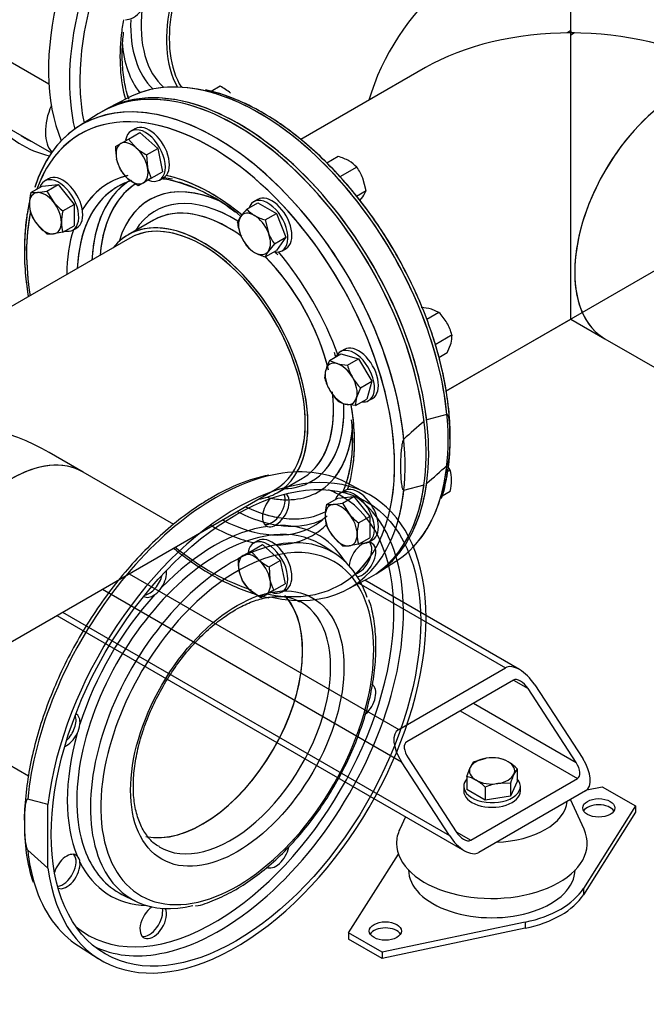
# Model space of a CAD drawing. Units: millimetres. Extents: x 200 to 8226, y 200 to 5740.
# Drawn here: x 7111 to 7476, y 3096 to 3671 of the extents above; entities that cross this region are included whole.
import ezdxf
from ezdxf.lldxf.tags import DXFTag

# ---------------------------------------------------------------- set-up
doc = ezdxf.new("R2010")
doc.units = ezdxf.units.MM
for name, color, linetype in [('11021_-_BS_4848_', 7, 'Continuous'), ('22003_OUTRIGGER_', 7, 'Continuous'), ('62014_DN150_PRES', 7, 'Continuous'), ('63113_VMV_DN150_', 7, 'Continuous'), ('73011_DN150_BUTT', 7, 'Continuous'), ('Default', 7, 'Continuous'), ('M16_FULL_HEX_NUT', 7, 'Continuous'), ('M16_PLAIN_WASHER', 7, 'Continuous'), ('M16_X_120_LG_HEX', 7, 'Continuous'), ('M16_X_35_LG_HEX_', 7, 'Continuous'), ('M16_X_65_LG_HEX_', 7, 'Continuous'), ('VMV_DN150_BRANCH', 7, 'Continuous')]:
    doc.layers.add(name, color=color, linetype=linetype)
tags = doc.linetypes.add('PHANTOM2', pattern=[31.75, 15.875, -3.175, 3.175, -3.175, 3.175, -3.175]).pattern_tags.tags
tags[14:15] = [DXFTag(74, 4), DXFTag(75, 0), DXFTag(340, '0'), DXFTag(46, 0.0), DXFTag(50, 0.0), DXFTag(44, 0.0), DXFTag(45, 0.0)]
tags[12:13] = [DXFTag(74, 4), DXFTag(75, 0), DXFTag(340, '0'), DXFTag(46, 0.0), DXFTag(50, 0.0), DXFTag(44, 0.0), DXFTag(45, 0.0)]
tags[10:11] = [DXFTag(74, 4), DXFTag(75, 0), DXFTag(340, '0'), DXFTag(46, 0.0), DXFTag(50, 0.0), DXFTag(44, 0.0), DXFTag(45, 0.0)]
tags[8:9] = [DXFTag(74, 4), DXFTag(75, 0), DXFTag(340, '0'), DXFTag(46, 0.0), DXFTag(50, 0.0), DXFTag(44, 0.0), DXFTag(45, 0.0)]
tags[6:7] = [DXFTag(74, 4), DXFTag(75, 0), DXFTag(340, '0'), DXFTag(46, 0.0), DXFTag(50, 0.0), DXFTag(44, 0.0), DXFTag(45, 0.0)]
tags[4:5] = [DXFTag(74, 4), DXFTag(75, 0), DXFTag(340, '0'), DXFTag(46, 0.0), DXFTag(50, 0.0), DXFTag(44, 0.0), DXFTag(45, 0.0)]

# ---------------------------------------------------------------- blocks, each defined once
blk = doc.blocks.new('SE3')
at = {"layer": '11021_-_BS_4848_', "color": 7, "linetype": 'Continuous'}
for p, q in [((7174.76, 3347.13), (7331.96, 3256.37)), ((7308.76, 3341.62), (7394.19, 3292.3)), ((7402.42, 3291.27), (7312.15, 3343.39)), ((7159.21, 3338.15), (7333.52, 3237.51)), ((7132.65, 3322.82), (7370.4, 3185.56)), ((7135.87, 3324.68), (7361.52, 3194.4)), ((7331.96, 3256.37), (7394.19, 3292.3)), ((7398.86, 3285.11), (7336.63, 3249.19)), ((7398.86, 3285.11), (7407.41, 3280.17)), ((7411.3, 3282.42), (7439.3, 3239.31)), ((7435.41, 3237.06), (7407.41, 3280.17)), ((7375.52, 3271.64), (7435.41, 3237.06)), ((7367.74, 3267.15), (7436.19, 3227.63)), ((7361.52, 3194.4), (7333.52, 3237.51)), ((7337.41, 3239.76), (7365.41, 3196.65)), ((7373.97, 3191.71), (7436.19, 3227.63)), ((7440.86, 3220.45), (7378.63, 3184.52)), ((7365.41, 3196.65), (7373.97, 3191.71))]:
    blk.add_line(p, q, dxfattribs=at)
for centre, major_axis, start_param, end_param in [((7403.52, 3277.93), (-9.62, 14.19), 4.674582, 6.245379), ((7403.52, 3277.93), (4.81, -7.1), 1.53299, 3.103786), ((7341.3, 3242), (9.62, -14.19), 3.103786, 4.674582), ((7341.3, 3242), (4.81, -7.1), 3.103786, 4.674582), ((7431.53, 3234.82), (-4.81, 7.1), 3.103786, 4.674582), ((7431.53, 3234.82), (-9.62, 14.19), 3.103786, 4.674582), ((7369.3, 3198.89), (-4.81, 7.1), 1.53299, 3.103786), ((7369.3, 3198.89), (9.62, -14.19), 4.674582, 6.245379)]:
    blk.add_ellipse(centre, major_axis=major_axis, ratio=0.522879, start_param=start_param, end_param=end_param, dxfattribs=at)
at = {"layer": '22003_OUTRIGGER_', "color": 7, "linetype": 'Continuous'}
for p, q in [((7441.68, 3221.05), (7450.58, 3222.92)), ((7450.58, 3222.92), (7470.03, 3211.69)), ((7440.06, 3198.1), (7432.09, 3215.38)), ((7470.03, 3211.69), (7439.65, 3163.46)), ((7470.03, 3208.1), (7439.65, 3159.87)), ((7470.03, 3211.69), (7470.03, 3208.1)), ((7335.97, 3205.43), (7332.59, 3198.1)), ((7302.8, 3137.59), (7331.77, 3183.6)), ((7439.65, 3163.46), (7439.65, 3159.87)), ((7405.77, 3143.91), (7322.24, 3126.37)), ((7405.77, 3143.91), (7405.77, 3140.31)), ((7322.24, 3126.37), (7302.8, 3137.59)), ((7302.8, 3137.59), (7302.8, 3134)), ((7405.77, 3140.31), (7322.24, 3122.77)), ((7322.24, 3122.77), (7302.8, 3134)), ((7322.24, 3126.37), (7322.24, 3122.77))]:
    blk.add_line(p, q, dxfattribs=at)
for centre, major_axis, start_param, end_param in [((7386.32, 3215.88), (-44, 0), 1.632389, 3.08), ((7448.64, 3206.98), (-9.35, 0), 3.480817, 5.943961), ((7386.32, 3189.83), (-55.61, 0), 6.02289, 6.283185), ((7386.32, 3189.83), (-55.61, 0), 0, 3.401888), ((7386.25, 3174.49), (-48.56, 0), 0, 3.141593), ((7386.41, 3174.64), (56.65, 0), 5.061177, 5.934397), ((7386.41, 3171.05), (56.65, 0), 5.061177, 5.934397), ((7324.19, 3135.12), (-9.35, 0), 3.480817, 5.943961)]:
    blk.add_ellipse(centre, major_axis=major_axis, ratio=0.57735, start_param=start_param, end_param=end_param, dxfattribs=at)
for centre in [(7448.64, 3210.57), (7324.19, 3138.72)]:
    blk.add_ellipse(centre, major_axis=(-9.35, 0), ratio=0.57735, dxfattribs=at)
at = {"layer": '62014_DN150_PRES', "color": 7, "linetype": 'PHANTOM2'}
for p, q in [((7174.27, 3624.93), (7162.21, 3618.64)), ((7156.79, 3615.5), (7145.31, 3608.21)), ((7189.05, 3553.53), (7174.18, 3544.94)), ((7360.08, 3440.18), (7348.3, 3437.01)), ((7313.49, 3394.1), (7301.43, 3400.39)), ((7334.97, 3395.9), (7346.75, 3399.07)), ((7295.3, 3358.6), (7287.98, 3363.42)), ((7127.4, 3175.43), (7127.4, 3212.47)), ((7115.63, 3185.86), (7127.4, 3175.43)), ((7170.6, 3160.11), (7178.44, 3156.18)), ((7145.31, 3129.98), (7156.79, 3122.68))]:
    blk.add_line(p, q, dxfattribs=at)
at = {"layer": '62014_DN150_PRES', "color": 7, "linetype": 'Continuous'}
for p, q in [((7174.27, 3624.92), (7162.21, 3618.63)), ((7174.27, 3624.92), (7162.21, 3618.63)), ((7156.79, 3615.5), (7145.31, 3608.21)), ((7156.79, 3615.5), (7145.31, 3608.21)), ((7189.05, 3553.53), (7174.18, 3544.94)), ((7189.05, 3553.53), (7174.18, 3544.94)), ((7261.08, 3394.43), (7275.95, 3403.01)), ((7318.91, 3347.22), (7330.39, 3354.51)), ((7301.43, 3337.8), (7313.49, 3344.09))]:
    blk.add_line(p, q, dxfattribs=at)
for centre, radius, start, end in [((7193.67, 3517.1), 115.31, 59.32686, 77.10839), ((7193.67, 3517.1), 115.31, 59.32684, 77.10852), ((7174.84, 3479.74), 100.04, 49.41972, 75.74022), ((7174.84, 3479.74), 100.04, 49.41969, 75.74034), ((7221.36, 3539.36), 107.53, 166.76729, 181.48489), ((7221.36, 3539.36), 107.53, 166.76732, 181.48488), ((7282.2, 3445.95), 115.68, 239.34022, 252.88771), ((7282.2, 3445.95), 115.68, 255.44354, 257.00163)]:
    blk.add_arc(centre, radius, start, end, dxfattribs=at)
at = {"layer": '62014_DN150_PRES', "color": 7, "linetype": 'PHANTOM2'}
for centre, radius, start, end in [((7171.54, 3477.55), 103.56, 51.07156, 60.06879), ((7624.07, 3111.14), 427.22, 130.47645, 132.58624), ((7259.9, 3423.28), 102.03, 342.02313, 1.36838), ((7070.98, 3724.95), 427.22, 310.47645, 312.58624), ((7277.62, 3302.4), 104.6, 101.76495, 121.34272), ((7256.97, 3379.94), 5.31, 253.95403, 297.36023), ((7181.02, 3347.26), 15.05, 305.66266, 327.43839), ((7131.12, 3260.82), 15.05, 332.56005, 354.3389), ((7069.83, 3021.93), 199.05, 73.1885, 76.69924), ((7217.49, 3199.33), 103.79, 178.74646, 198.02483), ((7140.79, 3178.71), 5.31, 2.63413, 46.05161)]:
    blk.add_arc(centre, radius, start, end, dxfattribs=at)
at = {"layer": '62014_DN150_PRES', "color": 7, "linetype": 'Continuous'}
for centre, major_axis, start_param, end_param in [((7238.63, 3705.45), (-78.37, -135.75), 3.116897, 5.864498), ((7250.4, 3698.65), (-78.08, -135.25), 3.537273, 5.735159), ((7253.4, 3696.92), (-75.89, -131.44), 4.154983, 5.443377), ((7258.07, 3694.22), (-43.45, -75.26), 2.916098, 5.953435), ((7243.2, 3702.8), (-43.45, -75.26), 5.371886, 6.168824), ((7253.4, 3696.92), (-59.36, -102.81), -1.002016, -0.918567), ((7240.09, 3704.6), (-45.57, -78.92), 5.456498, 6.146692), ((7253.4, 3696.92), (-59.36, -102.81), 5.364618, 5.771594), ((7239.9, 3704.71), (-49.2, -85.21), 5.591097, 6.060547), ((7253.4, 3696.92), (-75.89, -131.44), -0.839808, -0.573052), ((7237.08, 3480.91), (78.37, -135.75), 6.25849, 9.449473), ((7238.62, 3481.81), (-78.37, 135.75), 3.131716, 6.293062), ((7250.4, 3488.61), (-78.08, 135.25), -0.483941, -0.024695), ((7250.4, 3488.61), (-78.08, 135.25), 3.624531, 5.799244), ((7222.3, 3472.38), (75.89, -131.44), 2.193195, 3.591397), ((7225.3, 3474.11), (78.08, -135.25), 2.749597, 3.626195), ((7225.3, 3474.11), (78.08, -135.25), 0.398602, 2.749597), ((7191.18, 3732.84), (-78.37, -135.75), -0.241259, 0.182674), ((7191.18, 3732.84), (76.17, 131.94), 3.098747, 3.184439), ((7222.3, 3472.38), (59.36, -102.81), 2.968297, 3.456114), ((7222.3, 3472.38), (59.36, -102.81), 2.13843, 2.670716), ((7222.3, 3472.38), (75.89, -131.44), 0.952263, 2.193195), ((7225.3, 3474.11), (57.16, -99), 3.008844, 3.532958), ((7233.55, 3478.88), (56.95, -98.65), 3.189278, 3.76692), ((7235.8, 3480.18), (55.31, -95.79), 3.175942, 3.634254), ((7235.8, 3480.18), (49.2, -85.21), 2.477959, 3.644996), ((7225.3, 3474.11), (57.16, -99), -3.609687, -3.541068), ((7235.61, 3480.06), (45.57, -78.92), 2.315298, 3.447623), ((7222.3, 3472.38), (75.89, -131.44), 3.720543, 4.120322), ((7232.5, 3478.27), (43.45, -75.26), 2.225759, 3.141593), ((7225.3, 3474.11), (57.16, -99), 3.532958, 3.87794), ((7217.63, 3469.69), (43.45, -75.26), 0, 3.367088), ((7222.3, 3472.38), (59.36, -102.81), 3.618781, 3.917934), ((7235.8, 3480.18), (55.31, -95.79), 3.634254, 3.840188), ((7233.55, 3478.88), (56.95, -98.65), 3.76692, 3.873986), ((7235.61, 3480.06), (45.57, -78.92), -4.338994, -4.308787), ((7222.3, 3472.38), (59.36, -102.81), 1.269122, 1.865035), ((7232.5, 3478.27), (43.45, -75.26), 1.094378, 1.995302), ((7235.61, 3480.06), (45.57, -78.92), 1.173383, 1.190726), ((7232.5, 3478.27), (43.45, -75.26), 0.013428, 0.928985), ((7235.61, 3480.06), (45.57, -78.92), 0, 0.83389), ((7222.3, 3472.38), (59.36, -102.81), 0.903099, 0.998666), ((7235.8, 3480.18), (49.2, -85.21), 0, 0.685157), ((7222.3, 3472.38), (75.89, -131.44), 0, 0.952263), ((7222.3, 3472.38), (59.36, -102.81), 0.470876, 0.903099), ((7232.5, 3478.27), (43.45, -75.26), 0, 0.013428), ((7235.61, 3480.06), (45.57, -78.92), 5.977155, 6.283185), ((7217.63, 3469.69), (43.45, -75.26), 6.05769, 6.283185), ((7235.8, 3480.18), (49.2, -85.21), 5.779782, 6.283185), ((7235.8, 3480.18), (55.31, -95.79), 5.58459, 6.260511), ((7250.4, 3488.61), (-78.08, 135.25), 3.166288, 3.624531), ((7225.3, 3474.11), (57.16, -99), 5.546838, 6.283185), ((7233.55, 3478.88), (56.95, -98.65), -0.732394, -0.651046), ((7233.55, 3478.88), (56.95, -98.65), 5.632139, 6.2355), ((7225.3, 3474.11), (57.16, -99), 0.024695, 0.09783), ((7222.3, 3472.38), (59.36, -102.81), 5.497787, 5.805997), ((7222.3, 3472.38), (59.36, -102.81), 0, 0.155451), ((7225.3, 3474.11), (57.16, -99), 0, 0.024695), ((7225.3, 3474.11), (78.08, -135.25), 5.798164, 6.681787), ((7222.3, 3472.38), (59.36, -102.81), 5.968663, 6.283185), ((7222.3, 3472.38), (75.89, -131.44), 5.304456, 5.720529), ((7222.3, 3472.38), (75.89, -131.44), 5.797576, 6.283185)]:
    blk.add_ellipse(centre, major_axis=major_axis, ratio=0.57735, start_param=start_param, end_param=end_param, dxfattribs=at)
at = {"layer": '62014_DN150_PRES', "color": 7, "linetype": 'PHANTOM2'}
for centre, major_axis, start_param, end_param in [((7237.08, 3480.91), (-78.37, 135.75), 4.072214, 6.307881), ((7238.63, 3481.81), (78.37, -135.75), 0.930621, 3.151517), ((7250.41, 3488.61), (78.08, -135.25), 2.654045, 3.116897), ((7250.41, 3488.61), (78.08, -135.25), 0.90244, 2.654045), ((7222.3, 3472.38), (75.89, -131.44), 2.195497, 3.591397), ((7225.3, 3474.11), (-78.08, 135.25), 5.900244, 6.769463), ((7225.3, 3474.11), (-78.08, 135.25), 4.044033, 5.900244), ((7222.3, 3472.38), (59.36, -102.81), 2.190413, 2.670716), ((7222.3, 3472.38), (75.89, -131.44), 0.979749, 2.195497), ((7225.3, 3474.11), (57.16, -99), 3.116897, 3.87794), ((7222.3, 3472.38), (59.36, -102.81), 2.975897, 3.456114), ((7233.55, 3478.88), (56.95, -98.65), 3.189278, 3.873986), ((7235.8, 3480.18), (55.31, -95.79), 3.177215, 3.620348), ((7235.8, 3480.18), (49.2, -85.21), 2.463456, 3.644996), ((7225.3, 3474.11), (57.16, -99), 3.037368, 3.116897), ((7235.61, 3480.06), (45.57, -78.92), 2.316056, 3.447623), ((7222.3, 3472.38), (75.89, -131.44), 3.72649, 4.120322), ((7217.63, 3469.69), (43.45, -75.26), 0.329753, 3.367088), ((7232.5, 3478.27), (43.45, -75.26), 2.25109, 3.141593), ((7222.3, 3472.38), (59.36, -102.81), -4.143269, -4.092772), ((7232.5, 3478.27), (43.45, -75.26), 3.141593, 3.155018), ((7222.3, 3472.38), (59.36, -102.81), 3.618781, 3.917934), ((7235.8, 3480.18), (55.31, -95.79), 3.620348, 3.840188), ((7235.61, 3480.06), (45.57, -78.92), -4.335086, -4.308787), ((7222.3, 3472.38), (59.36, -102.81), 1.269122, 1.865035), ((7232.5, 3478.27), (43.45, -75.26), 1.096119, 2.001097), ((7235.61, 3480.06), (45.57, -78.92), 1.173383, 1.203137), ((7232.5, 3478.27), (43.45, -75.26), 0.114352, 0.919378), ((7235.61, 3480.06), (45.57, -78.92), 0.136477, 0.817111), ((7222.3, 3472.38), (59.36, -102.81), 0.835887, 0.999774), ((7235.8, 3480.18), (49.2, -85.21), 0.222616, 0.715579), ((7222.3, 3472.38), (75.89, -131.44), 0.558629, 0.979749), ((7222.3, 3472.38), (59.36, -102.81), 0.51157, 0.835887), ((7237.07, 3257.27), (78.37, 135.75), 2.501417, 8.494157), ((7225.3, 3264.07), (78.08, 135.25), 0.024695, 0.483596), ((7250.41, 3488.61), (78.08, -135.25), 0.488005, 0.668356), ((7225.3, 3264.07), (78.08, 135.25), 0.483596, 2.239152), ((7224.6, 3264.47), (73.94, 128.07), 0, 0.097682), ((7225.3, 3474.11), (-78.08, 135.25), 3.655996, 3.809949), ((7237.08, 3480.91), (-78.37, 135.75), 3.493619, 3.781768), ((7238.63, 3481.81), (78.37, -135.75), 0.330281, 0.640175), ((7260.32, 3384.67), (-5.5, -9.53), 4.339454, 6.400321), ((7258.01, 3386), (5.5, 9.53), 3.352909, 5.890939), ((7235.8, 3480.18), (49.2, -85.21), -0.464925, -0.339692), ((7260.32, 3384.67), (-5.5, -9.53), 0.668262, 3.051904), ((7224.6, 3264.47), (73.94, 128.07), 5.423765, 6.283185), ((7227.35, 3262.89), (75.95, 131.54), 5.823069, 6.242675), ((7250.41, 3488.61), (78.08, -135.25), 0.169449, 0.488005), ((7235.8, 3480.18), (55.31, -95.79), -0.567229, -0.450011), ((7224.6, 3264.47), (60.73, 105.18), 0.417345, 1.153451), ((7233.55, 3478.88), (56.95, -98.65), -0.541386, -0.493011), ((7224.6, 3264.47), (-60.73, -105.18), 2.836703, 3.509646), ((7227.3, 3262.91), (58.72, 101.71), 0.392712, 2.715242), ((7227.3, 3262.91), (58.72, 101.71), 0, 0.392712), ((7234.89, 3258.53), (58.47, 101.27), 0.38072, 2.760929), ((7227.35, 3262.89), (75.95, 131.54), 3.5991, 5.823069), ((7237.85, 3256.82), (56.27, 97.46), 0, 0.935762), ((7234.89, 3258.53), (58.47, 101.27), 0, 0.38072), ((7227.3, 3262.91), (58.72, 101.71), 6.249276, 6.283185), ((7310.84, 3355.5), (5.5, 9.53), 3.540728, 8.544145), ((7308.53, 3356.83), (5.5, 9.53), 3.710054, 6.071869), ((7234.89, 3258.53), (58.47, 101.27), 5.811432, 6.283185), ((7222.3, 3472.38), (75.89, -131.44), 0.118066, 0.269754), ((7237.85, 3256.82), (56.27, 97.46), 2.110043, 6.283185), ((7186.58, 3344.75), (5.5, 9.53), 3.578445, 5.202699), ((7188.88, 3343.42), (-5.5, -9.53), 1.453661, 2.501084), ((7237.85, 3256.82), (56.27, 97.46), 0.935762, 2.110043), ((7224.6, 3264.47), (60.73, 105.18), 1.202743, 1.93885), ((7188.88, 3343.42), (-5.5, -9.53), -0.021917, 0.902534), ((7217.63, 3268.5), (41.25, 71.45), 3.32383, 6.087808), ((7233.96, 3259.07), (41.25, 71.45), 3.130146, 6.283185), ((7233.96, 3259.07), (41.25, 71.45), 0, 0.025291), ((7224.6, 3264.47), (73.94, 128.07), 3.895466, 5.423765), ((7310.84, 3273.01), (5.5, 9.53), 4.167532, 6.283185), ((7136.06, 3257.26), (5.5, 9.53), 4.222079, 5.846333), ((7138.37, 3255.93), (-5.5, -9.53), 2.239059, 3.163509), ((7224.6, 3264.47), (-60.73, -105.18), 5.129734, 5.86584), ((7138.37, 3255.93), (-5.5, -9.53), 0.640509, 1.687932), ((7225.3, 3264.07), (78.08, 135.25), -3.809949, -3.629131), ((7138.37, 3173.44), (-5.5, -9.53), 3.024457, 5.085324), ((7136.06, 3174.77), (5.5, 9.53), 3.533839, 6.071869), ((7227.3, 3262.91), (58.72, 101.71), 2.715242, 3.175502), ((7260.32, 3185.52), (5.5, 9.53), 3.141593, 5.246849), ((7138.37, 3173.44), (-5.5, -9.53), 0.089689, 2.47333), ((7224.6, 3264.47), (60.73, 105.18), 2.773539, 3.446483), ((7234.89, 3258.53), (58.47, 101.27), 2.760929, 3.644634), ((7225.3, 3264.07), (78.08, 135.25), 2.654055, 3.116897), ((7188.88, 3144.28), (5.5, 9.53), 0.880633, 5.88405), ((7186.58, 3145.61), (5.5, 9.53), 3.352909, 5.714724), ((7224.6, 3264.47), (73.94, 128.07), 3.04391, 3.895466), ((7227.35, 3262.89), (75.95, 131.54), 3.182103, 3.5991)]:
    blk.add_ellipse(centre, major_axis=major_axis, ratio=0.57735, start_param=start_param, end_param=end_param, dxfattribs=at)
for centre, major_axis in [((7237.07, 3257.27), (76.17, 131.94)), ((7237.85, 3256.82), (44, 76.21))]:
    blk.add_ellipse(centre, major_axis=major_axis, ratio=0.57735, dxfattribs=at)
at = {"layer": '62014_DN150_PRES', "color": 7, "linetype": 'Continuous'}
for points, knots in [([(7174.57, 3624.25), (7173.94, 3626.14), (7172.44, 3631.47), (7170.94, 3640.95), (7170.52, 3652.32), (7171.21, 3659.46), (7171.59, 3663.14)], [0.5054696, 0.5054696, 0.5054696, 0.5054696, 0.5925401, 0.7400048, 0.8869963, 1, 1, 1, 1]), ([(7174.59, 3624.18), (7173.95, 3626.09), (7172.44, 3631.44), (7170.94, 3640.95), (7170.52, 3652.32), (7171.21, 3659.46), (7171.59, 3663.14)], [0.5043495, 0.5043495, 0.5043495, 0.5043495, 0.5925387, 0.7400032, 0.8869944, 1, 1, 1, 1]), ([(7356.91, 3391.14), (7356.94, 3391.23), (7358.41, 3394.91), (7360.27, 3404.03), (7362, 3417.57), (7362.14, 3432.33), (7360.82, 3447.75), (7358.05, 3463.72), (7353.87, 3480), (7348.34, 3496.39), (7341.53, 3512.66), (7333.54, 3528.63), (7324.46, 3544.07), (7314.43, 3558.79), (7303.55, 3572.6), (7291.99, 3585.31), (7279.85, 3596.79), (7267.65, 3606.59), (7258.18, 3612.93), (7253.5, 3615.68), (7252.49, 3616.27)], [0, 0, 0, 0, 0.00137, 0.062802, 0.124521, 0.18638, 0.248272, 0.310139, 0.371967, 0.433755, 0.495512, 0.557249, 0.618979, 0.680715, 0.742467, 0.804248, 0.866072, 0.927951, 0.986635, 1, 1, 1, 1]), ([(7356.91, 3391.14), (7356.94, 3391.23), (7358.41, 3394.91), (7360.27, 3404.03), (7362, 3417.57), (7362.14, 3432.33), (7360.82, 3447.75), (7358.05, 3463.72), (7353.87, 3480), (7348.34, 3496.38), (7341.53, 3512.66), (7333.54, 3528.63), (7324.46, 3544.07), (7314.43, 3558.79), (7303.55, 3572.6), (7291.99, 3585.31), (7279.85, 3596.79), (7267.65, 3606.59), (7258.18, 3612.93), (7253.5, 3615.68), (7252.49, 3616.27)], [0, 0, 0, 0, 0.00137, 0.062801, 0.12452, 0.186379, 0.248271, 0.310138, 0.371965, 0.433753, 0.49551, 0.557248, 0.618978, 0.680713, 0.742465, 0.804246, 0.86607, 0.927949, 0.986633, 1, 1, 1, 1]), ([(7113.87, 3536.57), (7113.81, 3534.28), (7113.66, 3527.77), (7114.6, 3518.19), (7115.67, 3510.93), (7116, 3508.95)], [0, 0, 0, 0, 0.0315311, 0.105203, 0.1326569, 0.1326569, 0.1326569, 0.1326569]), ([(7113.87, 3536.57), (7113.81, 3534.28), (7113.66, 3527.77), (7114.6, 3518.19), (7115.67, 3510.93), (7116, 3508.95)], [0, 0, 0, 0, 0.0315291, 0.1052009, 0.1326569, 0.1326569, 0.1326569, 0.1326569]), ([(7304.33, 3436.97), (7304.66, 3432.77), (7305.21, 3425.26), (7304.47, 3413.67), (7302.5, 3403.49), (7300.44, 3397.54), (7299.33, 3394.97)], [0, 0, 0, 0, 0.1466211, 0.3108737, 0.4749924, 0.6187823, 0.6187823, 0.6187823, 0.6187823]), ([(7304.33, 3436.97), (7304.66, 3432.77), (7305.21, 3425.26), (7304.47, 3413.67), (7302.87, 3405.41), (7301.57, 3401.05), (7301.23, 3399.99)], [0, 0, 0, 0, 0.1466215, 0.3108745, 0.4749935, 0.5293893, 0.5293893, 0.5293893, 0.5293893]), ([(7290.22, 3380.98), (7289.69, 3380.46), (7288.78, 3379.66), (7287.83, 3379.01), (7287.39, 3378.71)], [0.9259604, 0.9259604, 0.9259604, 0.9259604, 0.97051609, 1, 1, 1, 1]), ([(7200.82, 3362.02), (7203.31, 3359.99), (7209.79, 3354.96), (7217.52, 3349.79), (7222.19, 3347.04), (7223.21, 3346.45)], [0.8699785, 0.8699785, 0.8699785, 0.8699785, 0.9142359, 0.9840891, 1, 1, 1, 1])]:
    blk.add_open_spline(points, degree=3, knots=knots, dxfattribs=at)
at = {"layer": '62014_DN150_PRES', "color": 7, "linetype": 'PHANTOM2'}
for points, knots in [([(7361.89, 3425.72), (7361.89, 3430.05), (7361.83, 3438.34), (7360.01, 3453.29), (7356.78, 3469.28), (7352.12, 3485.65), (7346.14, 3502.02), (7338.91, 3518.21), (7330.54, 3534.02), (7321.12, 3549.23), (7310.78, 3563.66), (7299.65, 3577.11), (7287.88, 3589.41), (7275.6, 3600.4), (7262.99, 3609.93), (7250.15, 3617.9), (7237.41, 3624.04), (7226.96, 3627.9), (7221.59, 3628.93), (7219.83, 3629.26)], [0, 0, 0, 0, 0.049399, 0.111213, 0.172994, 0.234734, 0.296437, 0.358113, 0.419773, 0.48143, 0.543097, 0.604784, 0.666505, 0.728273, 0.790101, 0.851994, 0.913947, 0.975926, 1, 1, 1, 1]), ([(7193.71, 3577.8), (7194.29, 3577.73), (7198.11, 3577.24), (7205.42, 3575.53), (7215.01, 3571.77), (7220.56, 3568.75), (7223.21, 3567.3)], [0.4394478, 0.4394478, 0.4394478, 0.4394478, 0.4754267, 0.6723202, 0.8676874, 1, 1, 1, 1]), ([(7116.61, 3563.96), (7115.87, 3560.86), (7114.56, 3552.92), (7113.48, 3540.17), (7113.85, 3525.15), (7115.08, 3514.53), (7115.97, 3509.04), (7116, 3508.84)], [0.0317401, 0.0317401, 0.0317401, 0.0317401, 0.0710338, 0.1243438, 0.1777398, 0.2311405, 0.2331468, 0.2331468, 0.2331468, 0.2331468]), ([(7360.08, 3410.4), (7360.21, 3410.52), (7360.32, 3410.7), (7360.5, 3411.06), (7360.57, 3411.23), (7360.76, 3411.77), (7360.85, 3412.13), (7361.1, 3413.18), (7361.22, 3413.87), (7361.52, 3415.92), (7361.65, 3417.25), (7361.94, 3421.21), (7362, 3423.79), (7362.01, 3427.6), (7361.99, 3428.88), (7361.91, 3431.4), (7361.85, 3432.64), (7361.66, 3435.09), (7361.53, 3436.29), (7361.23, 3438), (7361.11, 3438.57), (7360.85, 3439.34), (7360.76, 3439.59), (7360.57, 3439.91), (7360.5, 3440), (7360.32, 3440.16), (7360.21, 3440.21), (7360.08, 3440.18)], [0, 0, 0, 0, 0.015625, 0.015625, 0.03125, 0.03125, 0.0625, 0.0625, 0.125, 0.125, 0.25, 0.25, 0.5, 0.5, 0.625, 0.625, 0.75, 0.75, 0.875, 0.875, 0.9375, 0.9375, 0.96875, 0.96875, 0.984375, 0.984375, 1, 1, 1, 1]), ([(7304.84, 3430.49), (7304.91, 3426), (7304.97, 3418.42), (7303.53, 3408.14), (7301.99, 3402.32), (7301.23, 3400)], [0, 0, 0, 0, 0.1728539, 0.3477603, 0.4753715, 0.4753715, 0.4753715, 0.4753715]), ([(7334.97, 3425.68), (7334.84, 3425.56), (7334.73, 3425.38), (7334.55, 3425.03), (7334.48, 3424.85), (7334.3, 3424.32), (7334.2, 3423.96), (7333.95, 3422.9), (7333.83, 3422.22), (7333.53, 3420.17), (7333.4, 3418.83), (7333.11, 3414.87), (7333.05, 3412.3), (7333.04, 3408.49), (7333.06, 3407.2), (7333.14, 3404.69), (7333.2, 3403.44), (7333.4, 3401), (7333.52, 3399.79), (7333.82, 3398.08), (7333.94, 3397.52), (7334.2, 3396.75), (7334.29, 3396.5), (7334.48, 3396.18), (7334.55, 3396.08), (7334.73, 3395.93), (7334.84, 3395.87), (7334.97, 3395.9)], [0, 0, 0, 0, 0.015625, 0.015625, 0.03125, 0.03125, 0.0625, 0.0625, 0.125, 0.125, 0.25, 0.25, 0.5, 0.5, 0.625, 0.625, 0.75, 0.75, 0.875, 0.875, 0.9375, 0.9375, 0.96875, 0.96875, 0.984375, 0.984375, 1, 1, 1, 1]), ([(7223.21, 3391.74), (7220.73, 3390.27), (7214.65, 3386.61), (7203.7, 3378.76), (7191.39, 3368.25), (7179.43, 3356.29), (7168.1, 3343.16), (7157.52, 3329), (7147.82, 3313.99), (7139.12, 3298.34), (7131.55, 3282.24), (7125.2, 3265.9), (7120.16, 3249.54), (7116.45, 3233.3), (7114.32, 3217.71), (7113.47, 3206.73), (7113.71, 3201.91), (7113.73, 3201.6)], [0, 0, 0, 0, 0.038849, 0.112527, 0.186184, 0.259793, 0.333356, 0.406884, 0.48039, 0.553889, 0.627398, 0.700926, 0.774493, 0.848112, 0.921799, 0.995564, 1, 1, 1, 1]), ([(7236.71, 3326.16), (7238.41, 3327.1), (7242.61, 3329.39), (7250.07, 3332.32), (7258.18, 3333.99), (7265.57, 3333.91), (7271.03, 3332.77), (7273.43, 3331.3), (7274.19, 3330.82)], [0, 0, 0, 0, 0.106147, 0.308798, 0.511418, 0.715165, 0.922726, 1, 1, 1, 1]), ([(7213.58, 3153.3), (7213.64, 3153.31), (7217.04, 3153.85), (7224.74, 3156.74), (7235.71, 3161.91), (7246.84, 3169.04), (7257.7, 3177.67), (7268.17, 3187.74), (7278.04, 3199.03), (7287.16, 3211.35), (7295.37, 3224.49), (7302.53, 3238.21), (7308.52, 3252.29), (7313.23, 3266.48), (7316.58, 3280.56), (7318.49, 3294.25), (7318.95, 3307.41), (7317.81, 3319.52), (7316.2, 3327.98), (7314.73, 3331.5), (7314.55, 3331.93)], [0, 0, 0, 0, 0.000878, 0.062339, 0.124213, 0.186259, 0.24831, 0.310307, 0.372247, 0.43414, 0.496008, 0.557875, 0.619758, 0.681682, 0.743669, 0.805744, 0.867923, 0.930199, 0.992507, 1, 1, 1, 1]), ([(7192.4, 3188.03), (7191.79, 3188.32), (7189.3, 3189.54), (7185.43, 3193.61), (7181.38, 3200.14), (7178.61, 3208.31), (7177.2, 3217.65), (7177.16, 3228), (7178.51, 3239.13), (7181.23, 3250.77), (7185.28, 3262.62), (7190.55, 3274.39), (7196.93, 3285.79), (7204.25, 3296.5), (7212.35, 3306.28), (7220.9, 3314.8), (7229.31, 3321.58), (7234.21, 3324.63), (7236.71, 3326.16)], [0, 0, 0, 0, 0.018735, 0.089589, 0.159179, 0.226439, 0.292422, 0.357998, 0.42353, 0.489161, 0.554932, 0.620818, 0.686771, 0.752734, 0.818631, 0.8844, 0.949984, 1, 1, 1, 1]), ([(7115.63, 3215.64), (7115.49, 3215.67), (7115.38, 3215.62), (7115.21, 3215.47), (7115.14, 3215.37), (7114.95, 3215.05), (7114.85, 3214.81), (7114.6, 3214.04), (7114.48, 3213.49), (7114.18, 3211.79), (7114.05, 3210.6), (7113.77, 3206.97), (7113.7, 3204.48), (7113.7, 3200.67), (7113.72, 3199.36), (7113.8, 3196.75), (7113.86, 3195.44), (7114.05, 3192.77), (7114.17, 3191.43), (7114.48, 3189.36), (7114.6, 3188.66), (7114.85, 3187.6), (7114.94, 3187.24), (7115.14, 3186.7), (7115.21, 3186.52), (7115.38, 3186.16), (7115.49, 3185.98), (7115.63, 3185.86)], [0, 0, 0, 0, 0.015625, 0.015625, 0.03125, 0.03125, 0.0625, 0.0625, 0.125, 0.125, 0.25, 0.25, 0.5, 0.5, 0.625, 0.625, 0.75, 0.75, 0.875, 0.875, 0.9375, 0.9375, 0.96875, 0.96875, 0.984375, 0.984375, 1, 1, 1, 1])]:
    blk.add_open_spline(points, degree=3, knots=knots, dxfattribs=at)
at = {"layer": '63113_VMV_DN150_', "color": 7, "linetype": 'Continuous'}
for p, q in [((7432.3, 3662.79), (7432.3, 3691.43)), ((7432.3, 3661.5), (7432.3, 3662.79)), ((7434.51, 3662.77), (7432.3, 3661.5)), ((7347.6, 3642.53), (7274.84, 3600.52)), ((7347.6, 3642.53), (7274.97, 3600.59)), ((7359.54, 3453.82), (7648.88, 3620.87)), ((7175.28, 3543.04), (7043.39, 3466.89)), ((7175.28, 3543.04), (7043.39, 3466.89)), ((7359.68, 3453.89), (7432.3, 3495.82)), ((6970.64, 3229.28), (7259.98, 3396.33))]:
    blk.add_line(p, q, dxfattribs=at)
at = {"layer": '63113_VMV_DN150_', "color": 7, "linetype": 'PHANTOM2'}
for p, q in [((7432.3, 3664.05), (7432.3, 3662.79)), ((7432.3, 3495.82), (7432.3, 3662.79)), ((7347.6, 3642.53), (7274.97, 3600.59)), ((7175.28, 3543.04), (7043.39, 3466.89)), ((7359.68, 3453.89), (7432.3, 3495.82)), ((7432.3, 3495.82), (7452.18, 3484.35)), ((7147.97, 3406.52), (7128.09, 3417.99))]:
    blk.add_line(p, q, dxfattribs=at)
at = {"layer": '63113_VMV_DN150_', "color": 7, "linetype": 'Continuous'}
for centre, major_axis, start_param, end_param in [((7370.08, 3629.55), (42.35, 73.35), 0, 1.97156), ((7432.3, 3593.63), (119.78, 0), 1.570796, 2.356194), ((7432.3, 3593.63), (-119.78, 0), 4.693979, 4.712389), ((7433.41, 3592.99), (42.35, 73.35), 0.766988, 0.803809), ((7217.63, 3469.69), (42.35, -73.35), 0, 3.141593)]:
    blk.add_ellipse(centre, major_axis=major_axis, ratio=0.57735, start_param=start_param, end_param=end_param, dxfattribs=at)
at = {"layer": '63113_VMV_DN150_', "color": 7, "linetype": 'PHANTOM2'}
for centre, major_axis, start_param, end_param in [((7431.2, 3594.26), (42.35, 73.35), 0.766988, 0.803809), ((7432.3, 3593.63), (119.78, 0), 1.570796, 1.589207), ((7432.3, 3593.63), (-119.78, 0), 3.926991, 4.712389), ((7494.53, 3557.7), (-42.35, -73.35), 3.141593, 6.283185), ((7217.63, 3469.69), (42.35, -73.35), 0.292508, 3.141593), ((7043.39, 3369.09), (-119.78, 0), 3.926991, 4.712389), ((7105.62, 3333.16), (-42.35, -73.35), 3.141593, 6.283185)]:
    blk.add_ellipse(centre, major_axis=major_axis, ratio=0.57735, start_param=start_param, end_param=end_param, dxfattribs=at)
at = {"layer": '73011_DN150_BUTT', "color": 7, "linetype": 'Continuous'}
for p, q in [((7128.05, 3632.84), (7096.89, 3650.84)), ((7094.87, 3612.69), (7129.42, 3592.74))]:
    blk.add_line(p, q, dxfattribs=at)
blk.add_ellipse((7147.34, 3617.34), major_axis=(15.13, 26.2), ratio=0.57735, start_param=1.77778, end_param=2.959175, dxfattribs=at)
at = {"layer": 'M16_FULL_HEX_NUT', "color": 7, "linetype": 'Continuous'}
for p, q in [((7227.9, 3631.68), (7222.66, 3628.65)), ((7296.74, 3590.69), (7290.06, 3586.84)), ((7307.52, 3584.47), (7297.68, 3578.78)), ((7312.91, 3570.58), (7311.05, 3578.01)), ((7312.91, 3570.58), (7307.39, 3567.39)), ((7309.25, 3565.03), (7311.05, 3567.23)), ((7355.44, 3499.72), (7348.37, 3495.64)), ((7355.44, 3499.72), (7351.06, 3501.6)), ((7363.06, 3486.52), (7353.21, 3480.84)), ((7360.27, 3476.11), (7355.37, 3473.28)), ((7360.27, 3476.11), (7362.5, 3481.8)), ((7361.98, 3407.65), (7360.43, 3406.76)), ((7361.98, 3407.65), (7360.54, 3410.02)), ((7361.98, 3395.21), (7357.28, 3392.49))]:
    blk.add_line(p, q, dxfattribs=at)
for centre, radius, start, end in [((7212.86, 3603.23), 32.18, 49.07315, 62.13307), ((7287.92, 3561.14), 30.84, 60.80054, 73.37679), ((7292.97, 3570.71), 20.02, 43.40855, 60.06751), ((7283.44, 3567.13), 29.68, 21.50299, 35.7551), ((7298.13, 3576.59), 15.95, 324.06321, 337.8643), ((7343.29, 3470.59), 31.96, 75.9166, 86.88101), ((7332.09, 3477.18), 32.45, 30.40165, 43.99644), ((7331.49, 3477.42), 32.85, 16.08681, 29.5151), ((7347.36, 3485.99), 15.71, 344.51663, 1.93632), ((7342.8, 3401.94), 20.01, 359.92661, 16.59732), ((7331.27, 3402.43), 31.55, 346.76506, 359.05761)]:
    blk.add_arc(centre, radius, start, end, dxfattribs=at)
at = {"layer": 'M16_PLAIN_WASHER', "color": 7, "linetype": 'Continuous'}
for p, q in [((7178.33, 3606.87), (7175.99, 3605.52)), ((7127.81, 3577.7), (7125.48, 3576.35)), ((7192.49, 3576.94), (7194.83, 3578.29)), ((7249.77, 3565.62), (7247.43, 3564.27)), ((7141.98, 3547.77), (7144.31, 3549.12)), ((7263.93, 3535.69), (7266.27, 3537.04)), ((7300.28, 3478.13), (7297.95, 3476.78)), ((7314.45, 3448.2), (7316.78, 3449.55)), ((7300.28, 3395.64), (7297.95, 3394.29)), ((7314.45, 3365.71), (7316.78, 3367.06)), ((7249.77, 3366.47), (7247.43, 3365.13)), ((7263.93, 3336.55), (7266.27, 3337.89)), ((7369.91, 3223.14), (7369.91, 3220.45)), ((7402.91, 3220.45), (7402.91, 3223.14))]:
    blk.add_line(p, q, dxfattribs=at)
for centre, major_axis, start_param, end_param in [((7186.58, 3592.58), (8.25, -14.29), 0, 3.141593), ((7184.24, 3591.23), (8.25, -14.29), 0, 3.758402), ((7136.06, 3563.41), (8.25, -14.29), 0, 3.141593), ((7133.73, 3562.06), (8.25, -14.29), 0, 3.61001), ((7184.24, 3591.23), (8.25, -14.29), 5.662384, 6.283185), ((7258.02, 3551.33), (8.25, -14.29), 0, 3.141593), ((7255.68, 3549.98), (8.25, -14.29), 0, 3.61001), ((7133.73, 3562.06), (8.25, -14.29), 5.814768, 6.283185), ((7255.68, 3549.98), (8.25, -14.29), 5.814768, 6.283185), ((7306.2, 3462.49), (8.25, -14.29), 0, 3.534603), ((7308.53, 3463.84), (8.25, -14.29), 0, 3.141593), ((7306.2, 3462.49), (8.25, -14.29), 5.890175, 6.283185), ((7306.2, 3380), (8.25, -14.29), 0, 3.61001), ((7308.53, 3381.35), (8.25, -14.29), 0, 3.141593), ((7255.68, 3350.84), (8.25, -14.29), 0, 3.766524), ((7258.02, 3352.18), (8.25, -14.29), 0, 3.141593), ((7306.2, 3380), (8.25, -14.29), 5.814768, 6.283185), ((7255.68, 3350.84), (8.25, -14.29), 5.666984, 6.283185), ((7386.41, 3223.14), (-16.5, 0), 5.814768, 6.283185), ((7386.41, 3223.14), (-16.5, 0), 0, 3.61001), ((7386.41, 3220.45), (-16.5, 0), 0, 3.141593)]:
    blk.add_ellipse(centre, major_axis=major_axis, ratio=0.57735, start_param=start_param, end_param=end_param, dxfattribs=at)
at = {"layer": 'M16_X_120_LG_HEX', "color": 7, "linetype": 'Continuous'}
blk.add_ellipse((7177.28, 3682.54), major_axis=(-6.6, -11.43), ratio=0.57735, start_param=0.261799, end_param=1.308997, dxfattribs=at)
at = {"layer": 'M16_X_35_LG_HEX_', "color": 7, "linetype": 'Continuous'}
for p, q in [((7375.63, 3237.38), (7383, 3239.49)), ((7371.69, 3228.88), (7373.66, 3234.1)), ((7401.13, 3233.44), (7399.16, 3230.15)), ((7401.13, 3233.44), (7401.13, 3225.87)), ((7371.69, 3228.88), (7371.69, 3221.31)), ((7397.19, 3224.94), (7389.83, 3224.76)), ((7401.13, 3225.87), (7397.19, 3217.37)), ((7397.19, 3224.94), (7397.19, 3217.37)), ((7382.47, 3215.09), (7371.69, 3221.31)), ((7382.47, 3222.66), (7382.47, 3215.09)), ((7397.19, 3217.37), (7382.47, 3215.09))]:
    blk.add_line(p, q, dxfattribs=at)
for centre, radius, start, end in [((7388.23, 3227.59), 15.95, 142.1357, 155.93679), ((7387.38, 3210.13), 29.68, 84.2449, 98.49701), ((7385.72, 3220.2), 20.01, 59.92661, 76.59732), ((7379.52, 3210.45), 31.55, 46.76506, 59.05761), ((7441.57, 3211.13), 46.48, 155.8362, 162.71092), ((7367.05, 3209.42), 20.01, 59.92661, 76.59732), ((7360.86, 3199.68), 31.55, 46.76506, 59.05761), ((7395.18, 3192.06), 33.14, 99.30055, 112.56423)]:
    blk.add_arc(centre, radius, start, end, dxfattribs=at)
for major_axis, start_param, end_param in [((-13.2, 0), 4.974188, 6.021386), ((13.2, 0), 0.785398, 1.832596), ((-13.2, 0), 2.879793, 3.926991), ((13.2, 0), 2.879793, 3.926991), ((13.2, 0), 4.974188, 6.021386), ((-13.2, 0), 0.785398, 1.832596)]:
    blk.add_ellipse((7386.41, 3232.12), major_axis=major_axis, ratio=0.57735, start_param=start_param, end_param=end_param, dxfattribs=at)
at = {"layer": 'M16_X_65_LG_HEX_', "color": 7, "linetype": 'Continuous'}
for p, q in [((7174.51, 3600.85), (7181.07, 3604.64)), ((7181.07, 3604.64), (7191.48, 3595.4)), ((7166.89, 3596.45), (7169.87, 3598.17)), ((7169.87, 3598.17), (7174.51, 3600.85)), ((7174.51, 3600.85), (7178.88, 3595.75)), ((7184.92, 3591.62), (7191.48, 3595.4)), ((7184.92, 3591.62), (7185.48, 3584.32)), ((7191.48, 3595.4), (7194.27, 3581.77)), ((7169.68, 3582.82), (7167.45, 3589.15)), ((7187.71, 3577.99), (7194.27, 3581.77)), ((7124.01, 3573.45), (7133.34, 3574.28)), ((7126.79, 3570.5), (7133.34, 3574.28)), ((7133.34, 3574.28), (7142.67, 3562.67)), ((7180.09, 3573.59), (7174.05, 3577.72)), ((7183.07, 3575.31), (7180.09, 3573.59)), ((7187.71, 3577.99), (7183.07, 3575.31)), ((7117.45, 3569.67), (7124.01, 3573.45)), ((7117.45, 3569.67), (7121.28, 3569.6)), ((7126.79, 3570.5), (7130.62, 3564.21)), ((7136.12, 3558.89), (7142.67, 3562.67)), ((7142.67, 3562.67), (7142.67, 3550.23)), ((7243.35, 3559.86), (7249.9, 3563.65)), ((7249.9, 3563.65), (7260.68, 3557.43)), ((7254.13, 3553.64), (7260.68, 3557.43)), ((7260.68, 3557.43), (7266.07, 3543.54)), ((7126.79, 3545.61), (7121.28, 3550.93)), ((7237.96, 3552.2), (7239.82, 3555.55)), ((7254.13, 3553.64), (7255.99, 3546.22)), ((7136.12, 3546.44), (7130.62, 3545.55)), ((7136.12, 3546.44), (7142.67, 3550.23)), ((7243.35, 3538.31), (7239.82, 3544.77)), ((7259.52, 3539.75), (7255.99, 3535.44)), ((7259.52, 3539.75), (7266.07, 3543.54)), ((7266.07, 3543.54), (7260.68, 3535.87)), ((7254.13, 3532.09), (7260.68, 3535.87)), ((7291.63, 3471.68), (7298.19, 3475.47)), ((7291.63, 3471.68), (7296, 3469.81)), ((7298.19, 3475.47), (7308.6, 3472.68)), ((7302.04, 3468.89), (7308.6, 3472.68)), ((7308.6, 3472.68), (7316.22, 3459.48)), ((7288.84, 3461.27), (7289.4, 3465.99)), ((7309.66, 3455.69), (7316.22, 3459.48)), ((7316.22, 3459.48), (7313.43, 3449.07)), ((7309.66, 3455.69), (7307.43, 3450.01)), ((7306.87, 3445.28), (7313.43, 3449.07)), ((7306.87, 3445.28), (7300.83, 3446.19)), ((7289.92, 3387.6), (7296.47, 3391.39)), ((7296.47, 3391.39), (7305.81, 3392.22)), ((7299.25, 3388.44), (7305.81, 3392.22)), ((7305.81, 3392.22), (7315.14, 3380.61)), ((7289.92, 3387.6), (7293.75, 3387.54)), ((7299.25, 3388.44), (7303.09, 3382.15)), ((7308.59, 3376.83), (7315.14, 3380.61)), ((7315.14, 3380.61), (7315.14, 3368.17)), ((7299.25, 3363.55), (7293.75, 3368.87)), ((7308.59, 3364.38), (7315.14, 3368.17)), ((7245.95, 3360.46), (7252.5, 3364.24)), ((7252.5, 3364.24), (7262.91, 3355.01)), ((7308.59, 3364.38), (7303.09, 3363.48)), ((7238.33, 3356.06), (7241.3, 3357.78)), ((7241.3, 3357.78), (7245.95, 3360.46)), ((7245.95, 3360.46), (7250.32, 3355.36)), ((7256.36, 3351.23), (7262.91, 3355.01)), ((7256.36, 3351.23), (7256.92, 3343.93)), ((7262.91, 3355.01), (7265.7, 3341.38)), ((7241.12, 3342.43), (7238.89, 3348.76)), ((7259.15, 3337.6), (7265.7, 3341.38)), ((7251.53, 3333.2), (7245.49, 3337.33)), ((7254.5, 3334.91), (7251.53, 3333.2)), ((7259.15, 3337.6), (7254.5, 3334.91))]:
    blk.add_line(p, q, dxfattribs=at)
for centre, radius, start, end in [((7199.04, 3595.25), 32.18, 177.86693, 190.92685), ((7199.96, 3620.07), 32.18, 229.07315, 242.13307), ((7190.82, 3596.53), 25.2, 212.96239, 228.27474), ((7210.16, 3589.44), 25.2, 191.72526, 207.03761), ((7147.45, 3562.53), 30.84, 166.62321, 179.19946), ((7116.56, 3615.84), 46.48, 275.8362, 282.71092), ((7136.64, 3562.94), 20.02, 179.93249, 196.59145), ((7156.27, 3585.21), 33.14, 219.30055, 232.56423), ((7144.51, 3569.41), 29.68, 204.2449, 218.49701), ((7166.12, 3551.75), 30.84, 166.62321, 179.19946), ((7277.5, 3528.34), 46.48, 137.28908, 144.1638), ((7257.9, 3573.62), 20.02, 223.40855, 240.06751), ((7155.31, 3552.16), 20.02, 179.93249, 196.59145), ((7270.82, 3556.49), 33.14, 187.43577, 200.69945), ((7262.95, 3583.19), 30.84, 240.80054, 253.37679), ((7128.97, 3561.41), 15.95, 262.1357, 275.93679), ((7283.6, 3557.09), 29.68, 201.50299, 215.7551), ((7257.9, 3552.07), 20.02, 223.40855, 240.06751), ((7262.95, 3561.64), 30.84, 240.80054, 253.37679), ((7268.91, 3526.07), 15.95, 144.06321, 157.8643), ((7320.14, 3457.23), 31.96, 153.11899, 164.0834), ((7303.78, 3500.81), 31.96, 255.9166, 266.88101), ((7333.61, 3477.99), 32.85, 196.08681, 209.5151), ((7320.41, 3470.37), 32.85, 196.08681, 209.5151), ((7333.01, 3478.23), 32.45, 210.40165, 223.99644), ((7319.81, 3470.61), 32.45, 210.40165, 223.99644), ((7304.77, 3461.4), 15.71, 238.06368, 255.48337), ((7322.57, 3445.81), 15.71, 164.51663, 181.93632), ((7320.63, 3380.38), 31.55, 166.76506, 179.05761), ((7289.03, 3433.78), 46.48, 275.8362, 282.71092), ((7309.09, 3380.87), 20.01, 179.92661, 196.59732), ((7328.73, 3403.14), 33.14, 219.30055, 232.56423), ((7316.98, 3387.35), 29.68, 204.2449, 218.49701), ((7339.3, 3369.6), 31.55, 166.76506, 179.05761), ((7327.76, 3370.1), 20.01, 179.92661, 196.59732), ((7301.43, 3379.35), 15.95, 262.1357, 275.93679), ((7270.48, 3354.86), 32.18, 177.86693, 190.92685), ((7271.4, 3379.67), 32.18, 229.07315, 242.13307), ((7281.59, 3349.05), 25.2, 191.72526, 207.03761), ((7262.26, 3356.14), 25.2, 212.96239, 228.27474)]:
    blk.add_arc(centre, radius, start, end, dxfattribs=at)
for centre, major_axis, start_param, end_param in [((7176.47, 3586.74), (-6.6, 11.43), 0, 1.047198), ((7176.47, 3586.74), (6.6, -11.43), 2.094395, 3.141593), ((7176.47, 3586.74), (6.6, -11.43), 1.047198, 2.094395), ((7176.47, 3586.74), (-6.6, 11.43), 1.047198, 2.094395), ((7176.47, 3586.74), (6.6, -11.43), 0, 1.047198), ((7176.47, 3586.74), (-6.6, 11.43), 2.094395, 3.141593), ((7125.95, 3557.57), (6.6, -11.43), 2.879793, 3.926991), ((7125.95, 3557.57), (-6.6, 11.43), 4.974188, 6.021386), ((7125.95, 3557.57), (-6.6, 11.43), 0.785398, 1.832596), ((7125.95, 3557.57), (6.6, -11.43), 0.785398, 1.832596), ((7247.9, 3545.49), (6.6, -11.43), 2.356194, 3.403392), ((7125.95, 3557.57), (6.6, -11.43), 4.974188, 6.021386), ((7125.95, 3557.57), (-6.6, 11.43), 2.879793, 3.926991), ((7247.9, 3545.49), (-6.6, 11.43), 0.261799, 1.308997), ((7247.9, 3545.49), (6.6, -11.43), 1.308997, 2.356194), ((7247.9, 3545.49), (6.6, -11.43), 0.261799, 1.308997), ((7247.9, 3545.49), (-6.6, 11.43), 1.308997, 2.356194), ((7247.9, 3545.49), (-6.6, 11.43), 2.356194, 3.403392), ((7298.42, 3458), (6.6, -11.43), 2.617994, 3.665191), ((7298.42, 3458), (-6.6, 11.43), 0.523599, 1.570796), ((7298.42, 3458), (-6.6, 11.43), 4.712389, 5.759587), ((7298.42, 3458), (6.6, -11.43), 0.523599, 1.570796), ((7298.42, 3458), (6.6, -11.43), 4.712389, 5.759587), ((7298.42, 3458), (-6.6, 11.43), 2.617994, 3.665191), ((7298.42, 3375.51), (6.6, -11.43), 2.879793, 3.926991), ((7298.42, 3375.51), (-6.6, 11.43), 4.974188, 6.021386), ((7298.42, 3375.51), (-6.6, 11.43), 0.785398, 1.832596), ((7298.42, 3375.51), (6.6, -11.43), 0.785398, 1.832596), ((7298.42, 3375.51), (6.6, -11.43), 4.974188, 6.021386), ((7298.42, 3375.51), (-6.6, 11.43), 2.879793, 3.926991), ((7247.9, 3346.35), (-6.6, 11.43), 0, 1.047198), ((7247.9, 3346.35), (6.6, -11.43), 2.094395, 3.141593), ((7247.9, 3346.35), (6.6, -11.43), 1.047198, 2.094395), ((7247.9, 3346.35), (-6.6, 11.43), 1.047198, 2.094395), ((7247.9, 3346.35), (6.6, -11.43), 0, 1.047198), ((7247.9, 3346.35), (-6.6, 11.43), 2.094395, 3.141593)]:
    blk.add_ellipse(centre, major_axis=major_axis, ratio=0.57735, start_param=start_param, end_param=end_param, dxfattribs=at)
at = {"layer": 'VMV_DN150_BRANCH', "color": 7, "linetype": 'PHANTOM2'}
for p, q in [((7452.18, 3484.35), (7504.94, 3453.89)), ((7200.81, 3376.01), (7147.97, 3406.52)), ((7063.27, 3259.81), (7116.04, 3229.35))]:
    blk.add_line(p, q, dxfattribs=at)
at = {"layer": 'VMV_DN150_BRANCH', "color": 7, "linetype": 'Continuous'}
for centre, end_param in [((7258.07, 3694.22), 5.990683), ((7370.08, 3629.55), 5.113153)]:
    blk.add_ellipse(centre, major_axis=(-42.35, -73.35), ratio=0.57735, start_param=3.141593, end_param=end_param, dxfattribs=at)
at = {"layer": 'VMV_DN150_BRANCH', "color": 7, "linetype": 'PHANTOM2'}
for centre, major_axis, start_param, end_param in [((7494.53, 3557.7), (42.35, 73.35), 0, 3.141593), ((7105.62, 3333.16), (42.35, 73.35), 0, 3.141593), ((7217.63, 3268.5), (41.25, 71.45), 3.324567, 6.103227)]:
    blk.add_ellipse(centre, major_axis=major_axis, ratio=0.57735, start_param=start_param, end_param=end_param, dxfattribs=at)

msp = doc.modelspace()

# ---------------------------------------------------------------- block references
at = {"layer": 'Default'}
msp.add_blockref('SE3', (0, 0), dxfattribs=at)

doc.saveas('drawing.dxf')
